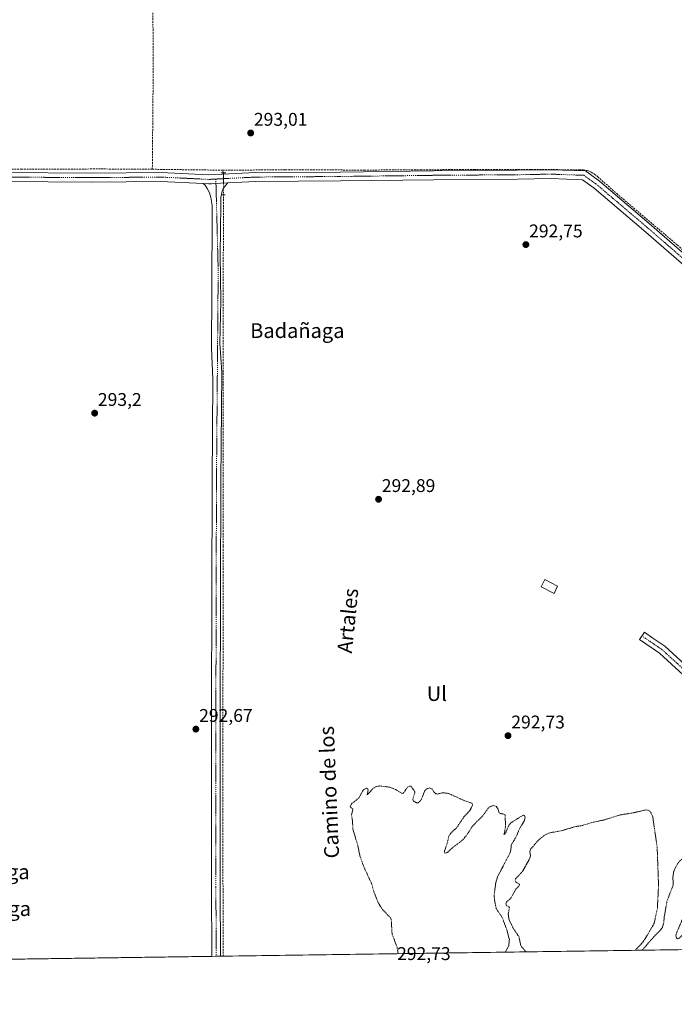
# Model space of a CAD drawing. Units: metres. Extents: x 597696 to 601163, y 4694417 to 4696779.
# Drawn here: x 599463 to 599820, y 4694417 to 4694953 of the extents above; entities that cross this region are included whole.
import ezdxf
from ezdxf.enums import TextEntityAlignment as Align

# ---------------------------------------------------------------- set-up
doc = ezdxf.new("R2010")
doc.units = ezdxf.units.M
doc.header["$MEASUREMENT"] = 0
for name, pattern in [('TRAZO_Y_PUNTO', [1, 0.5, -0.25, 0, -0.25]), ('TRAZOS', [0.75, 0.5, -0.25]), ('TRAZOS2', [0.375, 0.25, -0.125]), ('TRAZOSX2', [1.5, 1, -0.5])]:
    doc.linetypes.add(name, pattern=pattern)
for name, color, linetype, lineweight in [('Carátula', 7, 'Continuous', 5), ('Comarca CxS', 133, 'Continuous', 0), ('Comunidad Autónoma CxS', 142, 'Continuous', 0), ('Corriente artificial lineal', 5, 'TRAZOSX2', 13), ('Corriente artificial lineal oculto', 135, 'TRAZO_Y_PUNTO', 13), ('Cultivos herbáceos CxS', 92, 'Continuous', 0), ('Curva de nivel auxiliar', 36, 'TRAZOS', 0), ('Edificación', 1, 'Continuous', 13), ('Edificación Cxs', 1, 'Continuous', 13), ('Municipio CxS', 142, 'Continuous', 0), ('Pista no pavimentada', 254, 'Continuous', 13), ('Pista no pavimentada Cxs', 254, 'Continuous', 0), ('Pista pavimentada eje', 135, 'TRAZO_Y_PUNTO', 0), ('Provincia CxS', 1, 'Continuous', 0), ('Puente lineal', 2, 'TRAZOS2', 0), ('Punto de cota en terreno', 7, 'Continuous', 0), ('Rótulo de punto de cota en terreno', 19, 'Continuous', 0), ('Texto cartográfico', 19, 'Continuous', 0)]:
    doc.layers.add(name, color=color, linetype=linetype, lineweight=lineweight)
doc.styles.add('Arial', font='txt', dxfattribs={"height": 0.2})

# ---------------------------------------------------------------- blocks, each defined once
blk = doc.blocks.new('*U175')
at = {"layer": 'Curva de nivel auxiliar', "color": 36, "linetype": 'TRAZOS', "lineweight": 0}
for points in [[(599669.33, 4694444.33, 292.5), (599668.66, 4694447.82, 292.5), (599665.97, 4694455.21, 292.5), (599665.5, 4694463.06, 292.5), (599664.78, 4694464.31, 292.5), (599660.62, 4694468.51, 292.5), (599658.34, 4694472.18, 292.5), (599656.09, 4694477.95, 292.5), (599654.88, 4694482.37, 292.5), (599650.35, 4694492.15, 292.5), (599648.33, 4694498.09, 292.5), (599647.33, 4694503.14, 292.5), (599644.65, 4694512.17, 292.5), (599644.38, 4694516.88, 292.5), (599643.86, 4694519.92, 292.5), (599644.7, 4694523.2, 292.5), (599643.65, 4694523.68, 292.5), (599643.16, 4694524.36, 292.5), (599643.93, 4694525.86, 292.5), (599647.82, 4694529, 292.5), (599649.84, 4694532.71, 292.5), (599650.87, 4694533.93, 292.5), (599652.09, 4694534.36, 292.5), (599652.8, 4694533.91, 292.5), (599652.96, 4694533.25, 292.5), (599652.46, 4694530.8, 292.5), (599655.72, 4694534.33, 292.5), (599657.44, 4694535.28, 292.5), (599659.2, 4694535.59, 292.5), (599664.82, 4694534.91, 292.5), (599667.95, 4694533.59, 292.5), (599671.56, 4694531.43, 292.5), (599672.04, 4694531.59, 292.5), (599674.38, 4694534.89, 292.5), (599675.5, 4694535.53, 292.5), (599676.23, 4694535.5, 292.5), (599678.27, 4694532.61, 292.5), (599678.27, 4694531.73, 292.5), (599677.2, 4694528.18, 292.5), (599677.81, 4694527.26, 292.5), (599679.25, 4694526.43, 292.5), (599680.11, 4694526.5, 292.5), (599681.38, 4694527.51, 292.5), (599682.06, 4694528.55, 292.5), (599683.7, 4694532.82, 292.5), (599684.8, 4694534, 292.5), (599686.21, 4694534.55, 292.5), (599687.69, 4694534.01, 292.5), (599688.82, 4694532.17, 292.5), (599689.88, 4694531.32, 292.5), (599690.54, 4694531.22, 292.5), (599693.74, 4694531.93, 292.5), (599696.76, 4694531.51, 292.5), (599704.83, 4694527.81, 292.5), (599709.6, 4694526.13, 292.5), (599709.81, 4694525.13, 292.5), (599708.16, 4694522.02, 292.5), (599705.2, 4694518.97, 292.5), (599701.11, 4694512.85, 292.5), (599697.9, 4694509.84, 292.5), (599696.87, 4694508.37, 292.5), (599695.94, 4694504.35, 292.5), (599694.49, 4694500.02, 292.5), (599694.52, 4694499.25, 292.5), (599694.92, 4694498.96, 292.5), (599696.31, 4694499.62, 292.5), (599698.25, 4694501.48, 292.5), (599704.55, 4694506.34, 292.5), (599707.02, 4694509.49, 292.5), (599709.85, 4694513.94, 292.5), (599715.27, 4694519.19, 292.5), (599718.09, 4694523.3, 292.5), (599719.44, 4694524.49, 292.5), (599721.13, 4694524.92, 292.5), (599722.58, 4694524.52, 292.5), (599723.46, 4694523.5, 292.5), (599724.18, 4694520.99, 292.5), (599724.76, 4694520.6, 292.5), (599726.85, 4694520.29, 292.5), (599727.52, 4694519.79, 292.5), (599727.69, 4694513.23, 292.5), (599726.89, 4694509.08, 292.5), (599727.85, 4694510.13, 292.5), (599729.14, 4694513.59, 292.5), (599730.67, 4694515.57, 292.5), (599736.81, 4694519.41, 292.5), (599737.63, 4694519.68, 292.5), (599738.11, 4694519.49, 292.5), (599738.34, 4694518.46, 292.5), (599737.84, 4694516.49, 292.5), (599735.33, 4694512.3, 292.5), (599733.34, 4694507.62, 292.5), (599730.92, 4694503.76, 292.5), (599730.57, 4694500.59, 292.5), (599730.03, 4694498.86, 292.5), (599723.32, 4694486.14, 292.5), (599722.42, 4694483.1, 292.5), (599721.56, 4694476.34, 292.5), (599721.67, 4694473.77, 292.5), (599722.55, 4694469.04, 292.5), (599725.92, 4694464.06, 292.5), (599728.53, 4694456.96, 292.5), (599729.8, 4694452.07, 292.5), (599729.5, 4694448.78, 292.5), (599727.7, 4694445.32, 292.5), (599727.54, 4694445.16, 292.5)], [(599738.99, 4694445.32, 292.5), (599736.52, 4694447.83, 292.5), (599735.88, 4694449.39, 292.5), (599735.04, 4694453.63, 292.5), (599732.14, 4694457.73, 292.5), (599729.53, 4694463.13, 292.5), (599729.2, 4694466.1, 292.5), (599729.81, 4694469.44, 292.5), (599729.55, 4694469.97, 292.5), (599728.25, 4694470.43, 292.5), (599727.87, 4694471.4, 292.5), (599728.25, 4694472.38, 292.5), (599730.51, 4694474.43, 292.5), (599733.37, 4694479.45, 292.5), (599735.35, 4694481.62, 292.5), (599735.24, 4694482.11, 292.5), (599733.28, 4694483.38, 292.5), (599733, 4694484.1, 292.5), (599733.21, 4694485.06, 292.5), (599736.99, 4694489.16, 292.5), (599740.63, 4694495.62, 292.5), (599741.33, 4694497.59, 292.5), (599740.89, 4694499.93, 292.5), (599741.38, 4694501.2, 292.5), (599745.98, 4694506.51, 292.5), (599749.29, 4694509.02, 292.5), (599752.06, 4694510.16, 292.5), (599758.03, 4694511.21, 292.5), (599765.45, 4694513.43, 292.5), (599769.22, 4694514.02, 292.5), (599775.36, 4694515.86, 292.5), (599781.23, 4694517.08, 292.5), (599790.1, 4694519.85, 292.5), (599797, 4694520.95, 292.5), (599804.15, 4694522.56, 292.5), (599805.27, 4694522.41, 292.5), (599806.2, 4694521.91, 292.5), (599807.06, 4694520.67, 292.5), (599807.87, 4694518.66, 292.5), (599810.25, 4694502.17, 292.5), (599810.99, 4694481.73, 292.5), (599810.37, 4694469.01, 292.5), (599808.56, 4694460.76, 292.5), (599803.44, 4694452.03, 292.5), (599801.98, 4694450.05, 292.5), (599798.05, 4694446.16, 292.5)], [(599802.06, 4694446.22, 292.5), (599808.32, 4694453.39, 292.5), (599812.05, 4694457.21, 292.5), (599813.07, 4694458.67, 292.5), (599813.75, 4694460.7, 292.5), (599814.13, 4694464.56, 292.5), (599815.58, 4694472.89, 292.5), (599818.94, 4694481.59, 292.5), (599818.82, 4694485.95, 292.5), (599819.24, 4694489.09, 292.5), (599821.22, 4694493.12, 292.5), (599822.76, 4694495.01, 292.5), (599823.86, 4694495.73, 292.5), (599825.2, 4694495.67, 292.5), (599826.86, 4694494.33, 292.5), (599827.71, 4694494.15, 292.5), (599831.38, 4694496.53, 292.5), (599833.11, 4694497.28, 292.5), (599833.3, 4694496.71, 292.5), (599832.21, 4694494.9, 292.5), (599826.3, 4694490.44, 292.5), (599825.24, 4694489.07, 292.5), (599824.41, 4694487.13, 292.5), (599824.49, 4694485.6, 292.5), (599826.12, 4694483.63, 292.5), (599826.39, 4694480.99, 292.5), (599826.74, 4694480.44, 292.5), (599827.93, 4694480.46, 292.5), (599830.08, 4694481.93, 292.5), (599830.49, 4694481.49, 292.5), (599830.49, 4694480.59, 292.5), (599830.01, 4694478.9, 292.5), (599827.63, 4694474.22, 292.5), (599825.79, 4694467.37, 292.5), (599820.84, 4694455.73, 292.5), (599820.43, 4694454, 292.5), (599820.68, 4694452.98, 292.5), (599821.37, 4694452.5, 292.5), (599822, 4694452.63, 292.5), (599823.62, 4694454.2, 292.5), (599830.08, 4694464.36, 292.5), (599834.76, 4694470.03, 292.5), (599839.95, 4694477.97, 292.5), (599846.1, 4694485.29, 292.5), (599846.31, 4694484.72, 292.5), (599844.73, 4694479.52, 292.5), (599844.82, 4694473.37, 292.5), (599842.82, 4694466.59, 292.5), (599843.65, 4694463.76, 292.5), (599844.05, 4694463.58, 292.5), (599845.17, 4694466.42, 292.5), (599846.88, 4694468.96, 292.5), (599848.07, 4694469.82, 292.5), (599849.42, 4694469.42, 292.5), (599850.02, 4694468.06, 292.5), (599850.18, 4694466.5, 292.5), (599847.96, 4694460.5, 292.5), (599847.91, 4694459.23, 292.5), (599848.49, 4694458.8, 292.5), (599849.59, 4694459.54, 292.5), (599850.27, 4694460.46, 292.5), (599851.96, 4694464.87, 292.5), (599854.23, 4694467.83, 292.5), (599856.49, 4694469.48, 292.5), (599858.95, 4694470.77, 292.5), (599860.75, 4694471.29, 292.5), (599862.2, 4694471.06, 292.5), (599862.72, 4694469.88, 292.5), (599862.01, 4694466.79, 292.5), (599859.01, 4694459.77, 292.5), (599858.63, 4694457.91, 292.5), (599858.85, 4694456.79, 292.5), (599859.46, 4694455.81, 292.5), (599860.91, 4694454.67, 292.5), (599862.58, 4694454.01, 292.5), (599863.99, 4694454.21, 292.5), (599864.98, 4694455.17, 292.5), (599865.32, 4694456.56, 292.5), (599864.83, 4694459.33, 292.5), (599865.11, 4694461.06, 292.5), (599866.07, 4694462.49, 292.5), (599869.31, 4694465.73, 292.5), (599871.43, 4694469.72, 292.5), (599872.31, 4694472.85, 292.5), (599872.33, 4694474.02, 292.5), (599871.71, 4694476.46, 292.5), (599872.09, 4694477.87, 292.5), (599873.53, 4694478.96, 292.5), (599877.46, 4694480.31, 292.5), (599879.34, 4694480.37, 292.5), (599881.13, 4694479.87, 292.5), (599882.13, 4694479.15, 292.5), (599883.25, 4694477.57, 292.5), (599884.26, 4694474.42, 292.5), (599882.45, 4694465.68, 292.5), (599883.02, 4694464.81, 292.5), (599885.39, 4694465.53, 292.5), (599886.14, 4694464.89, 292.5), (599886.66, 4694462.71, 292.5), (599887.36, 4694454.57, 292.5), (599886.51, 4694449.54, 292.5), (599886.35, 4694447.42, 292.5)]]:
    blk.add_polyline3d(points, dxfattribs=at)
blk = doc.blocks.new('5PATER')
at = {"layer": 'Carátula', "linetype": 'Continuous', "lineweight": 5}
h = blk.add_hatch(color=250, dxfattribs=at)
edge = h.paths.add_edge_path()
edge.add_ellipse((0, 0.01), major_axis=(-1.33, -1.34), ratio=0.999422, start_angle=0, end_angle=360)

msp = doc.modelspace()

# ---------------------------------------------------------------- linework, layer by layer
at = {"layer": 'Comarca CxS', "color": 133, "linetype": 'Continuous', "lineweight": 0}
msp.add_polyline3d([(601162.98, 4694465.58, 297.28), (597733.68, 4694416.8, 430.86), (597701.36, 4696729.97, 345.19), (601129.52, 4696778.75, 358.95), (601162.98, 4694465.58, 297.28)], close=True, dxfattribs=at)
msp.add_polyline3d([(601162.98, 4694465.58, 297.28), (597733.68, 4694416.8, 430.86), (597701.36, 4696729.97, 345.19), (601129.52, 4696778.75, 358.95), (601162.98, 4694465.58, 297.28)], close=True, dxfattribs=at)
at = {"layer": 'Comunidad Autónoma CxS', "color": 142, "linetype": 'Continuous', "lineweight": 0}
msp.add_polyline3d([(601162.98, 4694465.58, 297.28), (597733.68, 4694416.8, 430.86), (597701.36, 4696729.97, 345.19), (601129.52, 4696778.75, 358.95), (601162.98, 4694465.58, 297.28)], close=True, dxfattribs=at)
msp.add_polyline3d([(601162.98, 4694465.58, 297.28), (597733.68, 4694416.8, 430.86), (597701.36, 4696729.97, 345.19), (601129.52, 4696778.75, 358.95), (601162.98, 4694465.58, 297.28)], close=True, dxfattribs=at)
at = {"layer": 'Corriente artificial lineal', "color": 5, "linetype": 'TRAZOSX2', "lineweight": 13}
for points in [[(599535.48, 4694871.13, 293.13), (599536, 4694928.28, 292.8), (599535.52, 4694991.78, 292.74), (599535.28, 4695011.86, 292.71), (599535.28, 4695018.88, 292.75), (599535.95, 4695021.92, 292.79), (599538.12, 4695026.14, 293.31)], [(599573.78, 4694870.62, 292.97), (599535.48, 4694871.13, 293.13), (599507.15, 4694871.3, 293.16), (599464.41, 4694871.16, 293.3), (599445.42, 4694871.16, 293.31), (599403.85, 4694871.23, 293.48), (599382.93, 4694871.23, 293.17), (599380.31, 4694870.89, 293.16), (599377.41, 4694870.2, 293.16), (599376.3, 4694869.64, 293.16)], [(599573.78, 4694870.62, 292.97), (599607.92, 4694870.85, 292.99), (599650.84, 4694870.69, 293.01), (599681.5, 4694870.85, 292.77), (599710.49, 4694871.01, 292.8), (599741.72, 4694871.01, 292.81), (599767.82, 4694870.85, 292.79), (599770.04, 4694870.8, 292.8), (599772.23, 4694870.38, 292.8), (599774.31, 4694869.6, 292.77), (599776.22, 4694868.47, 292.73), (599777.92, 4694867.04, 292.75), (599788.25, 4694857.87, 292.74), (599821.25, 4694829.89, 292.65), (599871.2, 4694786.39, 292.51), (599895.23, 4694765.54, 292.51), (599955.24, 4694713.89, 292.54), (599958.71, 4694710.64, 292.56), (599959.74, 4694709.34, 292.57), (599960.41, 4694708.46, 292.58)], [(599574.22, 4694869.23, 292.97), (599573.78, 4694870.62, 292.97)], [(599574.05, 4694442.98, 292.55), (599573.8, 4694539.01, 292.58), (599574.12, 4694666.32, 292.96), (599573.96, 4694790.78, 293.03), (599574.28, 4694857.3, 292.97)]]:
    msp.add_polyline3d(points, dxfattribs=at)
at = {"layer": 'Corriente artificial lineal oculto', "color": 135, "linetype": 'TRAZO_Y_PUNTO', "lineweight": 13}
msp.add_polyline3d([(599574.28, 4694857.3, 292.97), (599574.22, 4694869.23, 292.97)], dxfattribs=at)
at = {"layer": 'Cultivos herbáceos CxS', "color": 92, "linetype": 'Continuous', "lineweight": 0}
for points in [[(600804.4, 4694460.48, 295.07), (599310.94, 4694439.24, 293.24)], [(599829.99, 4694446.62, 292.46), (599574.05, 4694442.98, 292.55), (599572.66, 4694442.96, 292.56), (599570.26, 4694442.93, 292.55), (599567.86, 4694442.89, 292.54), (599313.35, 4694439.27, 293.13)]]:
    msp.add_polyline3d(points, dxfattribs=at)
at = {"layer": 'Edificación', "color": 1, "linetype": 'Continuous', "lineweight": 13}
msp.add_polyline3d([(599756.08, 4694644.34, 299.2), (599754.1, 4694640.39, 295.44), (599747.12, 4694643.89, 295.58), (599749.1, 4694647.85, 295.16), (599756.08, 4694644.34, 299.2)], dxfattribs=at)
at = {"layer": 'Edificación Cxs', "color": 1, "linetype": 'Continuous', "lineweight": 13}
msp.add_polyline3d([(599756.08, 4694644.34, 299.2), (599754.1, 4694640.39, 295.44), (599747.12, 4694643.89, 295.58), (599749.1, 4694647.85, 295.16), (599756.08, 4694644.34, 299.2)], close=True, dxfattribs=at)
at = {"layer": 'Municipio CxS', "color": 142, "linetype": 'Continuous', "lineweight": 0}
msp.add_polyline3d([(601162.98, 4694465.58, 297.28), (597733.68, 4694416.8, 430.86), (597701.36, 4696729.97, 345.19), (601129.52, 4696778.75, 358.95), (601162.98, 4694465.58, 297.28)], close=True, dxfattribs=at)
msp.add_polyline3d([(601162.98, 4694465.58, 297.28), (597733.68, 4694416.8, 430.86), (597701.36, 4696729.97, 345.19), (601129.52, 4696778.75, 358.95), (601162.98, 4694465.58, 297.28)], close=True, dxfattribs=at)
at = {"layer": 'Pista no pavimentada', "color": 254, "linetype": 'Continuous', "lineweight": 13}
for points in [[(599359.7, 4694873.28, 293.5), (599360.9, 4694872.66, 293.57), (599363.15, 4694871.25, 293.5), (599365.7, 4694870.18, 293.37), (599369.92, 4694869.04, 293.24), (599374.11, 4694868.63, 293.18), (599375.76, 4694868.65, 293.17), (599415.52, 4694869.6, 293.44), (599454.99, 4694869.29, 293.3), (599502.34, 4694868.97, 293.14), (599540.23, 4694869.29, 293.12), (599566.26, 4694868.02, 292.98), (599591.63, 4694869.29, 292.96), (599637.78, 4694869.6, 293.03), (599688.65, 4694870.24, 292.79), (599734.11, 4694870.56, 292.77), (599752.61, 4694870.88, 292.76), (599771.21, 4694870.21, 292.8), (599778.87, 4694864.64, 292.74), (599805.98, 4694841.68, 292.63), (599859.73, 4694794.92, 292.55), (599924.27, 4694738.01, 292.55), (599961.06, 4694706.2, 292.58)], [(599563.16, 4694863.36, 292.99), (599540.14, 4694864.48, 293.1), (599502.35, 4694864.17, 293.13), (599454.95, 4694864.49, 293.28), (599415.56, 4694864.8, 293.43), (599375.84, 4694863.85, 293.29), (599373.69, 4694863.83, 293.29), (599370.42, 4694863.33, 293.39), (599368.36, 4694862.91, 293.55), (599366.12, 4694862.11, 293.65), (599364.4, 4694861.28, 293.58), (599362.73, 4694859.64, 293.54), (599362.48, 4694859.38, 293.54)], [(599957.26, 4694703.14, 292.56), (599921.12, 4694734.39, 292.54), (599856.57, 4694791.31, 292.55), (599802.85, 4694838.04, 292.63), (599775.9, 4694860.86, 292.77), (599769.57, 4694865.47, 292.79), (599752.56, 4694866.07, 292.75), (599734.17, 4694865.76, 292.77), (599688.7, 4694865.44, 292.78), (599637.82, 4694864.8, 293.04), (599591.76, 4694864.49, 292.96), (599576.65, 4694863.73, 292.96)], [(599576.65, 4694863.73, 292.96), (599572.52, 4694863.52, 292.97), (599570.13, 4694863.4, 292.98), (599567.73, 4694863.28, 292.98), (599566.26, 4694863.21, 292.99), (599563.16, 4694863.36, 292.99)], [(599576.65, 4694863.73, 292.96), (599572.52, 4694863.52, 292.97), (599570.13, 4694863.4, 292.98), (599567.73, 4694863.28, 292.98), (599566.26, 4694863.21, 292.99), (599563.16, 4694863.36, 292.99)], [(599567.87, 4694442.89, 292.54), (599567.68, 4694480.45, 292.56), (599567.68, 4694577.92, 292.69), (599567.99, 4694701.24, 293.11), (599568.45, 4694756.85, 293.32), (599567.71, 4694774.05, 292.96), (599567.85, 4694804.08, 293.09), (599568.09, 4694849.45, 293.01), (599568.04, 4694851.39, 293), (599567.29, 4694855.78, 292.98), (599566.55, 4694858.22, 292.98), (599565.33, 4694860.6, 292.98), (599564.17, 4694862.5, 292.99), (599563.16, 4694863.36, 292.99)], [(599576.65, 4694863.73, 292.96), (599575.28, 4694862.34, 292.97), (599574.11, 4694860.65, 292.97), (599573.48, 4694859.17, 292.97), (599572.73, 4694855.73, 292.97), (599572.83, 4694851.69, 292.97), (599572.48, 4694824.72, 293.08), (599572.74, 4694799.32, 293.1), (599572.21, 4694776.57, 292.94), (599573.28, 4694760.56, 293.32), (599572.79, 4694701.21, 293.12), (599572.48, 4694577.92, 292.73), (599572.48, 4694480.46, 292.55), (599572.66, 4694442.96, 292.56)], [(599848.25, 4694574.22, 292.88), (599811.49, 4694607.84, 292.96), (599800.57, 4694615.23, 292.98), (599803.26, 4694619.2, 293.03), (599807.85, 4694616.09, 292.99), (599814.47, 4694611.62, 293.05), (599851.5, 4694577.75, 293.13)], [(599572.66, 4694442.96, 292.56), (599567.87, 4694442.89, 292.54)]]:
    msp.add_polyline3d(points, dxfattribs=at)
at = {"layer": 'Pista no pavimentada Cxs', "color": 254, "linetype": 'Continuous', "lineweight": 0}
for points in [[(599454.99, 4694869.29, 293.3), (599502.34, 4694868.97, 293.14), (599540.23, 4694869.29, 293.12), (599566.26, 4694868.02, 292.98), (599591.63, 4694869.29, 292.96), (599637.78, 4694869.6, 293.03), (599688.65, 4694870.24, 292.79), (599734.11, 4694870.56, 292.77), (599752.61, 4694870.88, 292.76), (599771.21, 4694870.21, 292.8), (599778.87, 4694864.64, 292.74), (599805.98, 4694841.68, 292.63), (599859.73, 4694794.92, 292.55)], [(599856.57, 4694791.31, 292.55), (599802.85, 4694838.04, 292.63), (599775.9, 4694860.86, 292.77), (599769.57, 4694865.47, 292.79), (599752.56, 4694866.07, 292.75), (599734.17, 4694865.76, 292.77), (599688.7, 4694865.44, 292.78), (599637.82, 4694864.8, 293.04), (599591.76, 4694864.49, 292.96), (599576.65, 4694863.73, 292.96), (599572.52, 4694863.52, 292.97), (599570.13, 4694863.4, 292.98), (599567.73, 4694863.28, 292.98), (599566.26, 4694863.21, 292.99), (599563.16, 4694863.36, 292.99), (599540.14, 4694864.48, 293.1), (599502.35, 4694864.17, 293.13), (599454.95, 4694864.49, 293.28)]]:
    msp.add_polyline3d(points, dxfattribs=at)
for points in [[(599563.16, 4694863.36, 292.99), (599566.26, 4694863.21, 292.99), (599567.73, 4694863.28, 292.98), (599570.13, 4694863.4, 292.98), (599572.52, 4694863.52, 292.97), (599576.65, 4694863.73, 292.96), (599575.28, 4694862.34, 292.97), (599574.11, 4694860.65, 292.97), (599573.48, 4694859.17, 292.97), (599572.73, 4694855.73, 292.97), (599572.83, 4694851.69, 292.97), (599572.48, 4694824.72, 293.08), (599572.74, 4694799.32, 293.1), (599572.21, 4694776.57, 292.94), (599573.28, 4694760.56, 293.32), (599572.79, 4694701.21, 293.12), (599572.48, 4694577.92, 292.73), (599572.48, 4694480.46, 292.55), (599572.66, 4694442.96, 292.56), (599567.87, 4694442.89, 292.54), (599567.68, 4694480.45, 292.56), (599567.68, 4694577.92, 292.69), (599567.99, 4694701.24, 293.11), (599568.45, 4694756.85, 293.32), (599567.71, 4694774.05, 292.96), (599567.85, 4694804.08, 293.09), (599568.09, 4694849.45, 293.01), (599568.04, 4694851.39, 293), (599567.29, 4694855.78, 292.98), (599566.55, 4694858.22, 292.98), (599565.33, 4694860.6, 292.98), (599564.17, 4694862.5, 292.99), (599563.16, 4694863.36, 292.99)], [(599851.5, 4694577.75, 293.13), (599849.91, 4694575.97, 292.98), (599849.9, 4694575.96, 292.98), (599848.25, 4694574.22, 292.88), (599811.49, 4694607.84, 292.96), (599800.57, 4694615.23, 292.98), (599803.26, 4694619.2, 293.03), (599807.85, 4694616.09, 292.99), (599814.47, 4694611.62, 293.05), (599851.5, 4694577.75, 293.13)]]:
    msp.add_polyline3d(points, close=True, dxfattribs=at)
at = {"layer": 'Pista pavimentada eje', "color": 135, "linetype": 'TRAZO_Y_PUNTO', "lineweight": 0}
for points in [[(599358.6, 4694866.07, 293.28), (599375.8, 4694866.25, 293.23), (599415.54, 4694867.2, 293.44), (599454.97, 4694866.89, 293.29), (599502.35, 4694866.57, 293.13), (599540.18, 4694866.89, 293.1), (599566.26, 4694865.61, 292.98), (599570.06, 4694865.8, 292.98)], [(599570.06, 4694865.8, 292.98), (599591.69, 4694866.89, 292.96), (599637.8, 4694867.2, 293.04), (599688.67, 4694867.84, 292.78), (599734.14, 4694868.16, 292.77), (599752.58, 4694868.48, 292.76), (599770.39, 4694867.84, 292.8), (599777.39, 4694862.75, 292.76), (599804.41, 4694839.86, 292.64), (599858.15, 4694793.12, 292.55), (599922.69, 4694736.2, 292.54), (599964.98, 4694699.64, 292.65)], [(599570.06, 4694865.8, 292.98), (599571.34, 4694816.33, 293.06), (599570.39, 4694701.23, 293.11), (599570.08, 4694577.92, 292.71), (599570.08, 4694480.45, 292.56), (599570.26, 4694442.92, 292.55)], [(599851.67, 4694574.34, 292.9), (599812.98, 4694609.73, 293.09), (599801.91, 4694617.21, 293.04)]]:
    msp.add_polyline3d(points, dxfattribs=at)
at = {"layer": 'Provincia CxS', "color": 1, "linetype": 'Continuous', "lineweight": 0}
msp.add_polyline3d([(601162.98, 4694465.58, 297.28), (597733.68, 4694416.8, 430.86), (597701.36, 4696729.97, 345.19), (601129.52, 4696778.75, 358.95), (601162.98, 4694465.58, 297.28)], close=True, dxfattribs=at)
msp.add_polyline3d([(601162.98, 4694465.58, 297.28), (597733.68, 4694416.8, 430.86), (597701.36, 4696729.97, 345.19), (601129.52, 4696778.75, 358.95), (601162.98, 4694465.58, 297.28)], close=True, dxfattribs=at)
at = {"layer": 'Puente lineal', "color": 2, "linetype": 'TRAZOS2', "lineweight": 0}
for points in [[(599572.95, 4694869.19, 292.99), (599575.41, 4694869.27, 292.99)], [(599573.51, 4694857.27, 292.98), (599574.28, 4694857.3, 292.98), (599575.2, 4694857.29, 292.99)]]:
    msp.add_polyline3d(points, dxfattribs=at)

# ---------------------------------------------------------------- block references
at = {"layer": 'Curva de nivel auxiliar', "color": 36, "linetype": 'TRAZOS', "lineweight": 0}
msp.add_blockref('*U175', (0, 0), dxfattribs=at)
at = {"layer": 'Punto de cota en terreno', "linetype": 'Continuous', "lineweight": 0}
for p in [(599589, 4694890.85, 293.01), (599738.79, 4694830.13, 292.75), (599504.09, 4694738.42, 293.2), (599658.61, 4694691.58, 292.89), (599559.19, 4694566.51, 292.67), (599729.09, 4694562.94, 292.73)]:
    msp.add_blockref('5PATER', p, dxfattribs=at)

# ---------------------------------------------------------------- texts
at = {"layer": 'Rótulo de punto de cota en terreno', "color": 19, "linetype": 'Continuous', "lineweight": 0, "style": 'Arial'}
for s, p in [('293,01', (599590.76, 4694892.61)), ('292,75', (599740.55, 4694831.89)), ('293,2', (599505.85, 4694740.18)), ('292,89', (599660.37, 4694693.34)), ('292,67', (599560.95, 4694568.27)), ('292,73', (599730.85, 4694564.7)), ('292,73', (599668.69, 4694438.69))]:
    msp.add_text(s, height=7, dxfattribs=at).set_placement(p, align=Align.BOTTOM_LEFT)
at = {"layer": 'Texto cartográfico', "color": 19, "linetype": 'Continuous', "lineweight": 0, "style": 'Arial'}
for s, p in [('Badañaga', (599614.4, 4694783.33)), ('Ul', (599690.31, 4694585.84)), ('Ribas de Arga', (599434.34, 4694488.88)), ('Badañaga', (599443.78, 4694468.86))]:
    msp.add_text(s, height=8, dxfattribs=at).set_placement(p, align=Align.MIDDLE_CENTER)
for s, rotation, p in [('Artales', 84.1286, (599641.86, 4694625.53)), ('Camino de los', 92.3728, (599631.72, 4694532.16))]:
    msp.add_text(s, height=8, rotation=rotation, dxfattribs=at).set_placement(p, align=Align.MIDDLE_CENTER)

doc.saveas('drawing.dxf')
